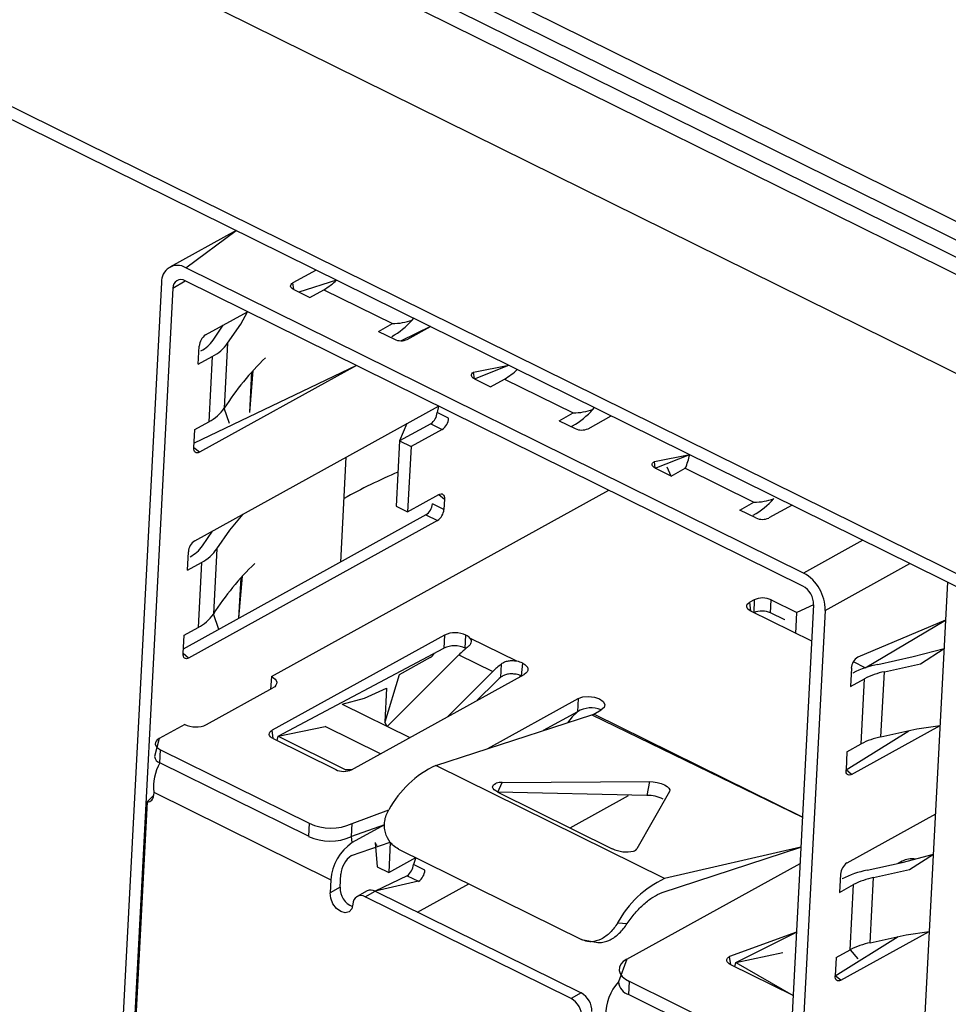
# Model space of a CAD drawing. Units: millimetres. Extents: x 18 to 584, y 10 to 410.
# Drawn here: x 522 to 525, y 175 to 178 of the extents above; entities that cross this region are included whole.
import ezdxf

# ---------------------------------------------------------------- set-up
doc = ezdxf.new("R2010")
doc.units = ezdxf.units.MM
doc.layers.add('WHITE', color=7, linetype='Continuous')

msp = doc.modelspace()

# ---------------------------------------------------------------- hatches: boundary and pattern name
at = {"layer": 'WHITE'}
h = msp.add_hatch(color=256, dxfattribs=at)
edge = h.paths.add_edge_path(flags=0)
edge.add_ellipse((528.5145, 179.0486), major_axis=(0.2747, -0.0144), ratio=0.517622, start_angle=320.2713, end_angle=410.2713)
edge.add_line((528.6958, 179.1487), (519.3456, 183.7667))
edge.add_ellipse((519.1643, 183.6665), major_axis=(0.2747, -0.0144), ratio=0.517622, start_angle=50.2713, end_angle=140.2713)
edge.add_line((518.9578, 183.7685), (516.5584, 182.4436))
edge.add_ellipse((516.7649, 182.3416), major_axis=(0.2747, -0.0144), ratio=0.517622, start_angle=140.2713, end_angle=230.2713)
edge.add_line((516.5836, 182.2414), (525.9338, 177.6235))
edge.add_ellipse((526.1151, 177.7236), major_axis=(0.2747, -0.0144), ratio=0.517622, start_angle=230.2713, end_angle=320.2713)
edge.add_line((526.3216, 177.6216), (528.721, 178.9466))

# ---------------------------------------------------------------- linework, layer by layer
at = {"color": 7, "linetype": 'Continuous', "lineweight": 25}
for p, q in [((470.4653, 204.2873), (533.6894, 173.0615)), ((469.542, 204.2446), (534.0717, 172.3741)), ((533.6401, 172.9677), (470.3405, 204.2307)), ((533.6613, 173.014), (470.4372, 204.2397)), ((470.2761, 204.207), (533.5756, 172.944)), ((477.7539, 199.5329), (534.0381, 171.7346)), ((477.7755, 199.4796), (534.0598, 171.6814)), ((523.026, 177.1308), (522.8084, 177.0106)), ((522.8612, 177.0086), (523.026, 177.1308)), ((524.888, 176.0075), (522.8612, 177.0086)), ((523.2886, 177.0011), (523.2125, 176.9591)), ((522.8192, 176.9416), (522.8589, 176.9658)), ((524.8857, 175.9648), (522.8589, 176.9658)), ((523.3557, 176.968), (523.2324, 176.9286)), ((522.7816, 176.9602), (522.5616, 172.7735)), ((522.8192, 176.9416), (522.6014, 172.7977)), ((523.2153, 176.9371), (523.2125, 176.9591)), ((523.2153, 176.9371), (523.2678, 176.9111)), ((523.2678, 176.9111), (523.314, 176.9366)), ((523.314, 176.9366), (523.5392, 176.8254)), ((522.9263, 176.7883), (523.0642, 176.8645)), ((523.6092, 176.8428), (523.5848, 176.8179)), ((523.604, 176.8372), (523.6092, 176.8428)), ((522.951, 176.7714), (522.9841, 176.8202)), ((523.493, 176.7999), (523.5392, 176.8254)), ((523.6639, 176.8158), (523.568, 176.7693)), ((523.5879, 176.7738), (523.6639, 176.8158)), ((523.493, 176.7999), (523.5456, 176.774)), ((523.5369, 176.7827), (523.5369, 176.7827)), ((522.9021, 176.692), (522.9052, 176.7518)), ((522.9986, 176.7618), (522.9873, 176.5482)), ((522.9021, 176.692), (522.9482, 176.7174)), ((522.9107, 176.736), (522.9107, 176.736)), ((522.9482, 176.7174), (522.937, 176.5038)), ((523.4211, 176.6882), (522.8885, 176.4333)), ((523.4211, 176.6882), (522.9061, 176.4038)), ((523.8056, 176.6663), (523.9213, 176.6887)), ((523.8083, 176.6442), (523.9213, 176.6887)), ((523.071, 176.5341), (523.0823, 176.6719)), ((523.071, 176.5341), (523.078, 176.6672)), ((523.8083, 176.6442), (523.8056, 176.6663)), ((523.8083, 176.6442), (523.8609, 176.6183)), ((523.8609, 176.6183), (523.907, 176.6437)), ((523.907, 176.6437), (524.1322, 176.5325)), ((522.8908, 176.1133), (523.6907, 176.555)), ((523.0051, 176.4977), (522.9873, 176.5482)), ((523.6907, 176.555), (523.686, 176.5336)), ((524.1971, 176.5443), (524.2022, 176.5499)), ((523.7235, 176.5151), (523.686, 176.5336)), ((523.7235, 176.5151), (523.7235, 176.5151)), ((524.0861, 176.507), (524.1322, 176.5325)), ((524.1809, 176.4809), (524.2569, 176.5229)), ((522.8908, 176.4784), (522.937, 176.5038)), ((523.5867, 176.4976), (523.5627, 176.4406)), ((523.6649, 176.4971), (523.5627, 176.4406)), ((523.7024, 176.4785), (523.6002, 176.4221)), ((523.6649, 176.4971), (523.7024, 176.4785)), ((524.0861, 176.507), (524.1386, 176.4811)), ((524.1257, 176.4875), (524.1299, 176.4898)), ((522.8877, 176.4185), (522.8908, 176.4784)), ((522.9061, 176.4038), (522.8877, 176.4185)), ((523.5627, 176.4406), (523.5515, 176.227)), ((523.5627, 176.4406), (523.6002, 176.4221)), ((523.6002, 176.4221), (523.589, 176.2085)), ((523.3694, 176.0435), (523.3875, 176.3876)), ((524.3986, 176.3734), (524.5143, 176.3958)), ((524.4013, 176.3513), (524.5143, 176.3958)), ((524.4013, 176.3513), (524.3986, 176.3734)), ((524.4539, 176.3254), (524.4013, 176.3513)), ((524.4539, 176.3254), (524.4404, 176.355)), ((524.4539, 176.3254), (524.5, 176.3509)), ((524.5, 176.3509), (524.7252, 176.2396)), ((523.1419, 175.668), (524.2489, 176.2793)), ((523.589, 176.2085), (523.6912, 176.2649)), ((523.6912, 176.2649), (523.7096, 176.2502)), ((523.5515, 176.227), (523.589, 176.2085)), ((523.7078, 176.216), (523.6703, 176.2346)), ((523.6703, 176.2346), (523.6703, 176.2346)), ((523.7096, 176.2502), (523.7078, 176.216)), ((524.6791, 176.2142), (524.7252, 176.2396)), ((524.85, 176.23), (524.7739, 176.188)), ((524.7901, 176.2514), (524.7901, 176.2514)), ((523.6492, 176.198), (522.853, 175.7583)), ((523.6492, 176.198), (523.6867, 176.1795)), ((524.7316, 176.1882), (524.6791, 176.2142)), ((524.723, 176.1969), (524.723, 176.1969)), ((523.6867, 176.1795), (522.8706, 175.7288)), ((522.9155, 176.0964), (522.9486, 176.1452)), ((525.0827, 176.1151), (524.888, 176.0075)), ((522.8666, 176.017), (522.8697, 176.0768)), ((522.8752, 176.061), (522.8752, 176.061)), ((522.9631, 176.0868), (522.9519, 175.8732)), ((522.8666, 176.017), (522.9127, 176.0424)), ((522.9127, 176.0424), (522.9015, 175.8288)), ((524.9585, 175.885), (525.237, 176.0388)), ((523.0355, 175.8591), (523.0468, 175.9969)), ((523.0355, 175.8591), (523.0425, 175.9922)), ((525.3606, 175.9778), (525.1366, 171.7161)), ((524.921, 175.9036), (524.7032, 171.7596)), ((524.7255, 175.9196), (524.7112, 175.9117)), ((524.7149, 175.8823), (524.7112, 175.9117)), ((524.7255, 175.9196), (524.7246, 175.8775)), ((524.7796, 175.8766), (524.7819, 175.9193)), ((524.7819, 175.9193), (524.8657, 175.8779)), ((524.921, 175.9036), (524.8657, 175.8779)), ((522.9696, 175.8227), (522.9519, 175.8732)), ((524.9147, 175.7836), (524.7149, 175.8823)), ((524.9585, 175.885), (524.7385, 171.6983)), ((524.8259, 175.8537), (524.7796, 175.8766)), ((524.8621, 175.8096), (524.8657, 175.8779)), ((524.8259, 175.8537), (524.8259, 175.8537)), ((525.354, 175.8525), (525.0657, 175.7317)), ((525.0903, 175.6969), (525.354, 175.8525)), ((522.8522, 175.7435), (522.8554, 175.8034)), ((522.8554, 175.8034), (522.9015, 175.8288)), ((523.7099, 175.8042), (523.1441, 175.4918)), ((523.7099, 175.8042), (523.7076, 175.7615)), ((523.7781, 175.7611), (523.7804, 175.8038)), ((523.9472, 175.7181), (523.7933, 175.7941)), ((522.8706, 175.7288), (522.8522, 175.7435)), ((523.164, 175.4723), (523.7076, 175.7615)), ((523.5224, 175.5045), (523.7575, 175.7394)), ((523.7575, 175.7394), (523.8686, 175.6845)), ((523.6631, 175.7304), (523.5609, 175.674)), ((523.6631, 175.7304), (523.6631, 175.7304)), ((523.8958, 175.7087), (523.8936, 175.6651)), ((523.9621, 175.6702), (523.9665, 175.7119)), ((525.0903, 175.6969), (525.0512, 175.7162)), ((523.4053, 175.3627), (523.9711, 175.6752)), ((523.5609, 175.674), (523.5143, 175.5189)), ((523.5609, 175.674), (523.5609, 175.674)), ((523.8686, 175.6845), (523.721, 175.537)), ((525.0446, 175.6952), (525.0414, 175.6353)), ((525.05, 175.6794), (525.05, 175.6794)), ((525.1419, 175.4702), (525.1531, 175.6838)), ((523.1419, 175.668), (523.1396, 175.6253)), ((523.8173, 175.5903), (523.8778, 175.6507)), ((523.9564, 175.667), (523.9621, 175.6702)), ((525.0414, 175.6353), (525.0876, 175.6608)), ((525.0763, 175.4472), (525.0876, 175.6608)), ((522.9287, 175.5104), (523.1471, 175.631)), ((523.5201, 175.6304), (523.5143, 175.5189)), ((523.3745, 175.5775), (523.5961, 175.4681)), ((523.8519, 175.4319), (524.1484, 175.5956)), ((524.1484, 175.5956), (524.1461, 175.5529)), ((523.6811, 175.3765), (524.1936, 175.5427)), ((524.1461, 175.5529), (524.0339, 175.4909)), ((524.1936, 175.5427), (524.8844, 175.2069)), ((524.1994, 175.5452), (524.2234, 175.5585)), ((524.8844, 175.2069), (524.1994, 175.5452)), ((522.8576, 175.511), (522.7736, 175.4646)), ((523.5224, 175.5045), (523.5143, 175.5189)), ((523.1475, 175.4646), (523.1441, 175.4918)), ((523.164, 175.4723), (523.3185, 175.5046)), ((523.4999, 175.415), (523.3185, 175.5046)), ((525.0271, 175.3619), (525.2333, 175.4902)), ((525.0455, 175.3472), (525.3359, 175.5076)), ((522.7736, 175.4646), (522.7589, 175.406)), ((523.1475, 175.4646), (523.3532, 175.363)), ((523.1607, 175.4581), (523.164, 175.4723)), ((523.1607, 175.4581), (523.161, 175.4596)), ((523.164, 175.4723), (523.3862, 175.3626)), ((525.0302, 175.4217), (525.0763, 175.4472)), ((522.7759, 175.3851), (522.7781, 175.4279)), ((522.7781, 175.4279), (523.2661, 175.1869)), ((525.0302, 175.4217), (525.0271, 175.3619)), ((523.2638, 175.1442), (522.7759, 175.3851)), ((523.4053, 175.3627), (523.3862, 175.3626)), ((523.3862, 175.3626), (523.3862, 175.3626)), ((524.4318, 175.0058), (523.6811, 175.3765)), ((525.0455, 175.3472), (525.0271, 175.3619)), ((523.8851, 175.2891), (523.8995, 175.3207)), ((523.8995, 175.3207), (524.382, 175.3237)), ((524.382, 175.3237), (524.3739, 175.2784)), ((522.7561, 175.2885), (522.7555, 175.2783)), ((522.7561, 175.2885), (523.3369, 175.0017)), ((523.8851, 175.2891), (524.2604, 175.1037)), ((524.3739, 175.2784), (523.8851, 175.2891)), ((524.4479, 175.2911), (524.3407, 175.1028)), ((522.7344, 175.2571), (522.6962, 174.5292)), ((522.7555, 175.2783), (522.7344, 175.2571)), ((524.1219, 175.1721), (524.3137, 175.278)), ((524.4269, 175.2658), (524.4202, 175.2692)), ((523.407, 175.1862), (523.5274, 175.2314)), ((525.3206, 175.2171), (525.0302, 175.0567)), ((523.2661, 175.1869), (523.2638, 175.1442)), ((523.4048, 175.1435), (523.407, 175.1862)), ((523.5134, 175.1821), (523.4048, 175.1435)), ((523.5134, 175.1821), (523.4073, 175.1235)), ((523.4073, 175.1235), (523.4048, 175.1435)), ((523.4051, 175.0808), (523.5321, 175.1247)), ((523.4828, 175.1237), (523.4825, 175.1177)), ((523.4828, 175.1237), (523.4893, 175.0441)), ((523.5321, 175.1247), (523.5268, 175.0256)), ((523.4883, 175.1139), (523.4883, 175.1139)), ((523.5589, 175.1024), (524.1594, 174.8059)), ((524.4241, 174.9604), (524.8792, 175.1082)), ((524.8792, 175.1082), (524.4318, 175.0058)), ((523.5268, 175.0256), (523.6154, 175.0745)), ((523.6154, 175.0745), (523.6081, 175.0517)), ((525.2112, 175.0627), (525.1983, 175.0556)), ((525.2112, 175.0627), (525.2112, 175.0627)), ((523.4893, 175.0441), (523.5268, 175.0256)), ((523.6456, 175.0331), (523.6081, 175.0517)), ((523.6456, 175.0331), (523.6456, 175.0331)), ((524.3078, 174.7413), (524.8764, 175.0553)), ((523.3369, 175.0017), (523.3347, 174.9589)), ((523.3676, 174.9771), (523.3699, 175.0199)), ((523.587, 175.0151), (523.4825, 174.9642)), ((523.6245, 174.9966), (523.4825, 174.9642)), ((523.587, 175.0151), (523.6245, 174.9966)), ((525.0091, 175.0202), (525.006, 174.9603)), ((525.0146, 175.0044), (525.0146, 175.0044)), ((525.1064, 174.7952), (525.1177, 175.0088)), ((523.3676, 174.9771), (523.3347, 174.9589)), ((523.4561, 174.9653), (523.4231, 174.9471)), ((523.4495, 174.946), (523.4825, 174.9642)), ((523.4825, 174.9642), (524.1582, 174.6305)), ((523.6213, 174.8957), (523.7895, 174.9886)), ((525.006, 174.9603), (525.0521, 174.9858)), ((525.0409, 174.7722), (525.0521, 174.9858)), ((524.1253, 174.6123), (523.4495, 174.946)), ((523.4085, 174.9136), (523.4053, 174.9148)), ((524.2781, 174.8606), (524.3094, 174.8579)), ((525.01, 174.6722), (525.3004, 174.8326)), ((524.1594, 174.8059), (524.2127, 174.7965)), ((524.8646, 174.8298), (524.6454, 174.7503)), ((524.6653, 174.7309), (524.8646, 174.8298)), ((524.9916, 174.6869), (525.1978, 174.8152)), ((524.9947, 174.7467), (525.0409, 174.7722)), ((525.0409, 174.7722), (525.0657, 174.7422)), ((524.3078, 174.7413), (524.2808, 174.6668)), ((524.6488, 174.7231), (524.6454, 174.7503)), ((524.6653, 174.7309), (524.8198, 174.7631)), ((524.8198, 174.7631), (524.8198, 174.7631)), ((524.9947, 174.7467), (524.9916, 174.6869)), ((524.8537, 174.6219), (524.6488, 174.7231)), ((524.662, 174.7166), (524.6653, 174.7309)), ((524.662, 174.7166), (524.6623, 174.7181)), ((524.6653, 174.7309), (524.8537, 174.6219)), ((525.01, 174.6722), (524.9916, 174.6869)), ((524.3147, 174.6251), (524.317, 174.6678)), ((524.8049, 174.4269), (524.317, 174.6678)), ((524.1582, 174.6305), (524.1253, 174.6123)), ((524.3147, 174.6251), (524.8027, 174.3841))]:
    msp.add_line(p, q, dxfattribs=at)
at = {"color": 7, "linetype": 'Continuous', "lineweight": 25, "flags": 128}
for points in [[(523.2153, 176.9371), (523.2113, 176.9395), (523.2082, 176.9422), (523.2061, 176.9451), (523.2052, 176.9482), (523.2054, 176.9512), (523.2067, 176.9541), (523.2091, 176.9568), (523.2125, 176.9591)], [(522.9986, 176.7618), (523.0413, 176.8233), (523.0642, 176.8645)], [(523.8083, 176.6442), (523.8043, 176.6466), (523.8012, 176.6493), (523.7991, 176.6522), (523.7982, 176.6553), (523.7984, 176.6583), (523.7997, 176.6612), (523.8021, 176.6639), (523.8056, 176.6663)], [(522.9061, 176.4038), (522.9023, 176.4022), (522.8986, 176.4016), (522.8954, 176.4021), (522.8925, 176.4036), (522.8903, 176.4061), (522.8887, 176.4096), (522.8878, 176.4137), (522.8877, 176.4185)], [(524.4013, 176.3513), (524.3973, 176.3537), (524.3942, 176.3564), (524.3921, 176.3593), (524.3912, 176.3624), (524.3914, 176.3654), (524.3927, 176.3683), (524.3952, 176.371), (524.3986, 176.3734)], [(523.6912, 176.2649), (523.695, 176.2665), (523.6986, 176.2671), (523.7019, 176.2667), (523.7048, 176.2651), (523.707, 176.2626), (523.7086, 176.2592), (523.7095, 176.255), (523.7096, 176.2502)], [(522.9631, 176.0868), (523.0058, 176.1483), (523.0492, 176.2008)], [(524.7149, 175.8823), (524.7096, 175.8855), (524.7054, 175.8891), (524.7027, 175.893), (524.7014, 175.8971), (524.7017, 175.9011), (524.7034, 175.905), (524.7067, 175.9086), (524.7112, 175.9117)], [(522.8706, 175.7288), (522.8668, 175.7272), (522.8632, 175.7266), (522.8599, 175.7271), (522.8571, 175.7286), (522.8548, 175.7311), (522.8532, 175.7346), (522.8523, 175.7387), (522.8522, 175.7435)], [(523.7781, 175.7611), (523.7802, 175.76), (523.7781, 175.7611)], [(525.132, 175.7081), (525.2472, 175.7338), (525.3491, 175.7605)], [(525.1531, 175.6838), (525.2711, 175.7101), (525.3491, 175.7605)], [(523.9665, 175.7119), (523.9732, 175.7079), (523.9784, 175.7034), (523.9818, 175.6985), (523.9834, 175.6935), (523.9831, 175.6884), (523.9809, 175.6835), (523.9768, 175.6791), (523.9711, 175.6752)], [(523.1419, 175.668), (523.1488, 175.664), (523.1541, 175.6595), (523.1577, 175.6546), (523.1594, 175.6495), (523.1591, 175.6444), (523.1569, 175.6394), (523.1528, 175.6349), (523.1471, 175.631)], [(523.3745, 175.5775), (523.4474, 175.5974), (523.5201, 175.6304)], [(524.1484, 175.5956), (524.1638, 175.6011), (524.1827, 175.603), (524.202, 175.6009), (524.2188, 175.5952), (524.2307, 175.5868), (524.2357, 175.5768), (524.2332, 175.5669), (524.2234, 175.5585)], [(524.1461, 175.5529), (524.1289, 175.5358), (524.1137, 175.5168)], [(523.1475, 175.4646), (523.1426, 175.4675), (523.1387, 175.4708), (523.1362, 175.4745), (523.135, 175.4782), (523.1353, 175.482), (523.1369, 175.4856), (523.1399, 175.4889), (523.1441, 175.4918)], [(525.1419, 175.4702), (525.2598, 175.4965), (525.3359, 175.5076)], [(522.7736, 175.4646), (522.7678, 175.4607), (522.7638, 175.4562), (522.7616, 175.4514), (522.7612, 175.4463), (522.7628, 175.4412), (522.7663, 175.4363), (522.7714, 175.4318), (522.7781, 175.4279)], [(525.0455, 175.3472), (525.0417, 175.3456), (525.038, 175.345), (525.0347, 175.3455), (525.0319, 175.347), (525.0296, 175.3495), (525.028, 175.3529), (525.0272, 175.3571), (525.0271, 175.3619)], [(523.8851, 175.2891), (523.8784, 175.2929), (523.8732, 175.297), (523.8696, 175.3011), (523.8679, 175.3052), (523.8681, 175.3091), (523.8702, 175.3126), (523.8741, 175.3156), (523.8796, 175.318)], [(524.382, 175.3237), (524.3948, 175.323), (524.408, 175.3208), (524.4206, 175.3173), (524.4317, 175.3128), (524.4405, 175.3075), (524.4464, 175.3019), (524.4489, 175.2963), (524.4479, 175.2911)], [(525.0965, 175.0331), (525.2118, 175.0588), (525.3137, 175.0855)], [(525.1177, 175.0088), (525.2356, 175.0351), (525.3137, 175.0855)], [(523.4097, 174.9219), (523.406, 174.9069), (523.3971, 174.8971), (523.3845, 174.8938), (523.37, 174.8977), (523.3558, 174.908), (523.3441, 174.9233), (523.3367, 174.9412), (523.3347, 174.9589)], [(525.1064, 174.7952), (525.2244, 174.8215), (525.3004, 174.8326)], [(524.3078, 174.7413), (524.2964, 174.7335), (524.2883, 174.7246), (524.2839, 174.7148), (524.2832, 174.7047), (524.2864, 174.6946), (524.2933, 174.6848), (524.3036, 174.6758), (524.317, 174.6678)], [(524.6488, 174.7231), (524.6439, 174.726), (524.64, 174.7294), (524.6375, 174.733), (524.6363, 174.7367), (524.6366, 174.7405), (524.6382, 174.7441), (524.6412, 174.7474), (524.6454, 174.7503)], [(525.01, 174.6722), (525.0062, 174.6706), (525.0026, 174.67), (524.9993, 174.6705), (524.9964, 174.672), (524.9942, 174.6745), (524.9926, 174.6779), (524.9917, 174.6821), (524.9916, 174.6869)]]:
    msp.add_lwpolyline(points, dxfattribs=at)
at = {"color": 7, "linetype": 'Continuous', "lineweight": 25}
for centre, radius, start, end in [((522.8338, 176.964), 0.0523, 58.3828, 184.2152), ((522.8452, 176.9436), 0.0261, 58.3828, 184.2152), ((523.2107, 177.1174), 0.2082, 299.7438, 314.1498), ((523.4012, 177.0183), 0.2719, 299.9395, 318.2326), ((523.5349, 177.0335), 0.2082, 271.1896, 289.4126), ((522.9527, 176.7487), 0.0477, 123.6847, 176.273), ((522.8614, 176.8325), 0.1084, 297.0153, 325.6895), ((523.5669, 176.8195), 0.0503, 244.8639, 294.5883), ((522.8866, 176.8382), 0.1355, 297.0153, 325.6895), ((523.7498, 176.0624), 0.904, 133.909, 147.4982), ((523.8037, 176.8245), 0.2082, 299.7438, 314.1498), ((522.8754, 176.6245), 0.1355, 297.0153, 325.6895), ((523.9942, 176.7255), 0.2719, 299.9395, 318.2326), ((524.1279, 176.7406), 0.2082, 271.1896, 289.4126), ((523.6384, 176.5367), 0.0477, 303.6847, 356.273), ((523.676, 176.5182), 0.0477, 303.6847, 356.273), ((524.16, 176.5266), 0.0503, 244.8639, 294.5883), ((524.31, 176.436), 0.2082, 335.87, 348.8739), ((524.3229, 174.5522), 1.9435, 113.1971, 119.0101), ((523.6227, 176.2377), 0.0477, 303.6847, 356.273), ((524.5872, 176.4326), 0.2719, 299.9395, 318.2326), ((524.7209, 176.4477), 0.2082, 271.1896, 289.4126), ((523.6603, 176.2191), 0.0477, 303.6847, 356.273), ((524.753, 176.2337), 0.0503, 244.8639, 294.5883), ((522.9173, 176.0737), 0.0477, 123.6847, 176.273), ((522.826, 176.1575), 0.1084, 297.0153, 325.6895), ((522.8512, 176.1632), 0.1355, 297.0153, 325.6895), ((523.7143, 175.3874), 0.904, 133.909, 147.4982), ((524.8212, 175.8875), 0.1374, 358.9754, 60.9126), ((524.8523, 175.9048), 0.0687, 358.9755, 60.9126), ((524.7534, 175.8586), 0.0671, 64.8639, 114.5883), ((522.84, 175.9495), 0.1355, 297.0153, 325.6895), ((524.751, 175.8152), 0.0677, 65.0091, 112.9802), ((523.7447, 175.728), 0.0838, 64.8624, 114.5883), ((523.7644, 175.7692), 0.0381, 40.844, 65.2921), ((523.7425, 175.6852), 0.0838, 64.8624, 114.5883), ((523.6422, 175.7644), 0.0399, 301.5386, 329.9782), ((523.9685, 175.5292), 0.2978, 128.0862, 135.1038), ((524.0796, 175.4743), 0.2978, 128.0862, 135.1038), ((523.9342, 175.6445), 0.0747, 64.4096, 79.9762), ((525.0921, 175.6921), 0.0477, 123.6847, 176.273), ((525.1862, 175.4223), 0.2909, 100.7397, 117.9079), ((523.9311, 175.5986), 0.078, 66.5909, 79.9766), ((525.1965, 175.4552), 0.2327, 100.7397, 117.9079), ((524.0512, 175.4776), 0.245, 130.0492, 135.0416), ((524.1902, 175.4812), 0.0842, 66.7546, 121.6011), ((524.1832, 175.5741), 0.0331, 288.2831, 299.2009), ((522.8938, 175.5865), 0.0837, 244.3679, 294.6071), ((525.1853, 175.2415), 0.2327, 100.7397, 117.9079), ((522.9239, 175.3045), 0.1685, 151.406, 185.435), ((522.7828, 175.4081), 0.0239, 185.051, 253.3137), ((523.3795, 175.4191), 0.062, 244.8639, 294.5883), ((523.826, 175.0692), 0.3398, 115.2306, 151.484), ((523.8985, 175.2535), 0.0673, 89.2109, 106.3449), ((522.736, 175.2766), 0.0196, 265.3077, 4.778), ((524.3766, 175.1718), 0.1066, 61.8628, 91.443), ((523.3373, 175.3387), 0.1677, 244.8639, 294.5883), ((523.335, 175.2959), 0.1677, 244.8639, 294.5883), ((523.4954, 174.9913), 0.1588, 123.6847, 176.273), ((523.502, 175.1281), 0.0197, 192.8339, 225.9476), ((524.3068, 175.1986), 0.1056, 243.9573, 282.6898), ((524.3257, 175.1136), 0.0185, 283.3961, 324.3326), ((523.4491, 175.0147), 0.0794, 123.6847, 176.273), ((525.2448, 174.992), 0.0782, 82.5916, 115.4414), ((523.5606, 175.0548), 0.0477, 303.6847, 356.273), ((523.5981, 175.0362), 0.0477, 303.6847, 356.273), ((525.0567, 175.0171), 0.0477, 123.6847, 176.273), ((525.1507, 174.7473), 0.2909, 100.7397, 117.9079), ((524.5766, 174.6984), 0.3398, 115.2306, 151.484), ((525.161, 174.7802), 0.2327, 100.7397, 117.9079), ((523.4326, 174.974), 0.065, 177.2321, 248.2809), ((523.4683, 174.9398), 0.0282, 59.8276, 115.6277), ((523.4358, 174.9238), 0.0261, 58.3828, 184.2152), ((525.1498, 174.5665), 0.2327, 100.7397, 117.9079), ((524.4059, 174.5546), 0.168, 138.1266, 179.2929), ((524.3285, 174.671), 0.0479, 185.051, 253.3137), ((524.0919, 174.5522), 0.0687, 358.9754, 60.9126), ((524.1248, 174.5705), 0.0687, 358.9754, 60.9126)]:
    msp.add_arc(centre, radius, start, end, dxfattribs=at)
for points, knots in [([(523.7933, 175.7941), (523.7948, 175.7917), (523.7979, 175.787), (523.7972, 175.7791), (523.7933, 175.7711), (523.7876, 175.7661), (523.7848, 175.7636)], [0, 0, 0, 0, 0.2494373, 0.499928, 0.7497737, 1, 1, 1, 1]), ([(523.9472, 175.7181), (523.9421, 175.7188), (523.9328, 175.72), (523.9186, 175.7188), (523.906, 175.7154), (523.8992, 175.7109), (523.8958, 175.7087)], [0, 0, 0, 0, 0.277604, 0.499638, 0.751641, 1, 1, 1, 1]), ([(523.9447, 175.6754), (523.9401, 175.6761), (523.9308, 175.6773), (523.9168, 175.676), (523.9036, 175.6723), (523.8969, 175.6675), (523.8936, 175.6651)], [0, 0, 0, 0, 0.2491319, 0.4991974, 0.748945, 1, 1, 1, 1]), ([(523.5589, 175.1024), (523.5528, 175.1061), (523.5431, 175.1119), (523.5272, 175.1292), (523.5165, 175.1503), (523.5125, 175.1752), (523.5134, 175.1945), (523.518, 175.2136), (523.5243, 175.2254), (523.5274, 175.2314)], [0, 0, 0, 0, 0.156882, 0.252278, 0.497904, 0.625699, 0.745657, 0.871798, 1, 1, 1, 1]), ([(524.2781, 174.8606), (524.2744, 174.8549), (524.2671, 174.8436), (524.2539, 174.8288), (524.2395, 174.8161), (524.219, 174.8034), (524.198, 174.798), (524.1763, 174.7992), (524.1659, 174.8033), (524.1594, 174.8059)], [0, 0, 0, 0, 0.128132, 0.254255, 0.374083, 0.501837, 0.747419, 0.842893, 1, 1, 1, 1]), ([(524.2127, 174.7965), (524.2153, 174.7965), (524.2237, 174.7958), (524.2374, 174.7983), (524.2538, 174.8045), (524.269, 174.8139), (524.2839, 174.8265), (524.2976, 174.8413), (524.3054, 174.8524), (524.3094, 174.8579)], [0, 0, 0, 0, 0.073856, 0.239191, 0.377911, 0.535222, 0.683012, 0.840189, 1, 1, 1, 1])]:
    msp.add_open_spline(points, degree=3, knots=knots, dxfattribs=at)
msp.add_open_spline([(524.3094, 174.8579), (524.318, 174.8699), (524.3352, 174.8938), (524.3642, 174.923), (524.3942, 174.9465), (524.4141, 174.9558), (524.4241, 174.9604)], degree=3, dxfattribs=at)

doc.saveas('drawing.dxf')
